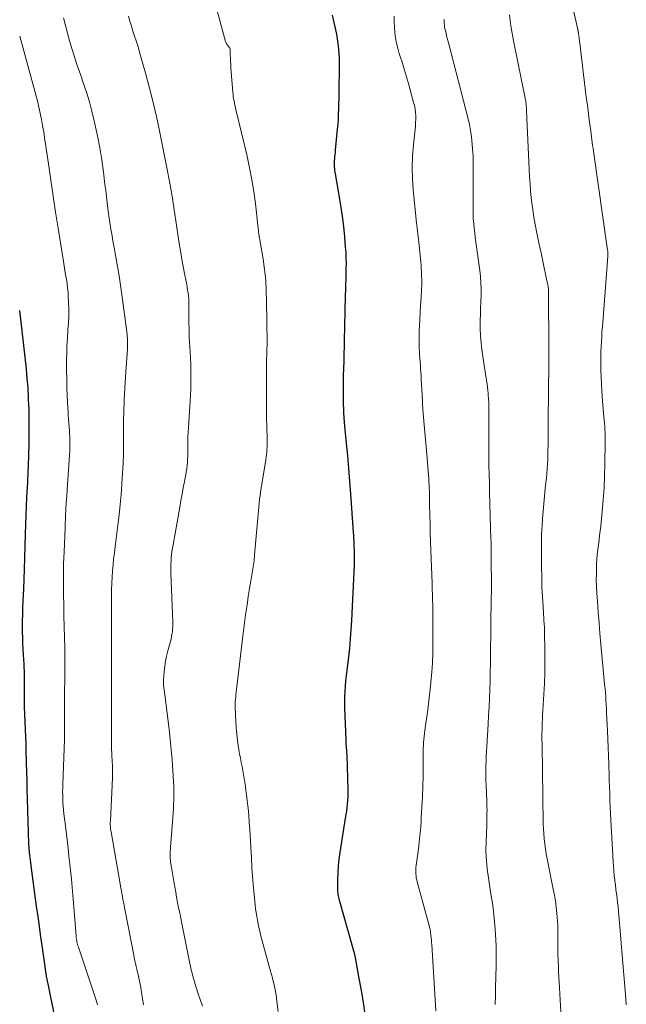
# Model space of a CAD drawing. Units: feet. Extents: x 2059994 to 2063259, y 539990 to 545001.
# Drawn here: x 2060000 to 2060100, y 542114 to 542277 of the extents above; entities that cross this region are included whole.
import ezdxf

# ---------------------------------------------------------------- set-up
doc = ezdxf.new("R2010")
doc.units = ezdxf.units.FT
doc.header["$LTSCALE"] = 100
doc.header["$MEASUREMENT"] = 0
doc.layers.add('CONTOUR INDEX', color=32, linetype='Continuous', lineweight=25)
doc.layers.add('CONTOUR INTERMEDIATE', color=40, linetype='Continuous', lineweight=15)

msp = doc.modelspace()

# ---------------------------------------------------------------- linework, layer by layer
at = {"layer": 'CONTOUR INDEX', "flags": 128}
for points, elevation in [([(2060057.13, 542112.13), (2060056.83, 542114.12), (2060056.51, 542116.11), (2060056.15, 542118.09), (2060055.63, 542120.87), (2060055.52, 542121.46), (2060055.39, 542122.04), (2060055.25, 542122.61), (2060055.09, 542123.19), (2060052.95, 542130.8), (2060052.88, 542131.03), (2060052.82, 542131.26), (2060052.76, 542131.5), (2060052.71, 542131.73), (2060052.66, 542131.97), (2060052.63, 542132.21), (2060052.61, 542132.44), (2060052.6, 542132.69), (2060052.6, 542134.44), (2060052.63, 542135.55), (2060052.69, 542136.66), (2060052.81, 542137.77), (2060052.96, 542138.88), (2060053.89, 542144.58), (2060053.98, 542145.16), (2060054.07, 542145.74), (2060054.14, 542146.32), (2060054.21, 542146.9), (2060054.26, 542147.48), (2060054.3, 542148.06), (2060054.31, 542148.65), (2060054.31, 542149.23), (2060054.12, 542154.96), (2060054.12, 542155.15), (2060054.11, 542155.34), (2060054.09, 542155.52), (2060054.08, 542155.71), (2060054.06, 542155.94), (2060054.05, 542156.02), (2060054.05, 542156.09), (2060054.04, 542156.16), (2060054.04, 542156.24), (2060054.03, 542156.31), (2060054.02, 542156.38), (2060054.02, 542156.46), (2060054.01, 542156.53), (2060054, 542156.75), (2060053.99, 542156.93), (2060053.98, 542157.12), (2060053.97, 542157.3), (2060053.96, 542157.49), (2060053.75, 542162.84), (2060053.73, 542163.73), (2060053.74, 542164.61), (2060053.79, 542165.49), (2060053.85, 542166.37), (2060053.94, 542167.26), (2060054.04, 542168.14), (2060054.14, 542169.02), (2060054.24, 542169.9), (2060054.39, 542171.16), (2060054.56, 542172.68), (2060054.71, 542174.19), (2060054.82, 542175.71), (2060054.91, 542177.23), (2060055.36, 542186.41), (2060055.37, 542186.63), (2060055.37, 542186.85), (2060055.37, 542187.08), (2060055.37, 542187.3), (2060055.37, 542187.52), (2060055.36, 542187.75), (2060055.36, 542187.97), (2060055.35, 542188.19), (2060055.34, 542188.36), (2060055.34, 542188.67), (2060055.33, 542188.97), (2060055.32, 542189.28), (2060055.31, 542189.59), (2060055.3, 542189.91), (2060055.29, 542190.39), (2060055.27, 542190.86), (2060055.24, 542191.33), (2060055.21, 542191.8), (2060054.74, 542198.12), (2060054.58, 542200.23), (2060054.41, 542202.33), (2060054.23, 542204.44), (2060054.03, 542206.54), (2060053.77, 542209.32), (2060053.71, 542210.03), (2060053.65, 542210.75), (2060053.61, 542211.46), (2060053.58, 542212.18), (2060053.54, 542212.93), (2060053.53, 542213.27), (2060053.52, 542213.61), (2060053.52, 542213.94), (2060053.51, 542214.28), (2060053.51, 542214.62), (2060053.51, 542214.95), (2060053.52, 542215.29), (2060053.52, 542215.62), (2060053.53, 542216.2), (2060053.54, 542216.8), (2060053.55, 542217.4), (2060053.56, 542218), (2060053.58, 542218.61), (2060053.6, 542219.21), (2060053.62, 542219.81), (2060053.63, 542220.41), (2060053.65, 542221.01), (2060053.69, 542222.82), (2060053.72, 542224.03), (2060053.75, 542225.24), (2060053.77, 542226.45), (2060053.8, 542227.66), (2060053.81, 542228.34), (2060053.83, 542229.21), (2060053.85, 542230.08), (2060053.88, 542230.96), (2060053.91, 542231.83), (2060053.94, 542232.7), (2060053.96, 542233.57), (2060053.98, 542234.44), (2060054, 542235.31), (2060054, 542235.35), (2060054.01, 542236.23), (2060053.99, 542237.12), (2060053.95, 542238.01), (2060053.89, 542238.9), (2060053.75, 542240.6), (2060053.58, 542242.33), (2060053.38, 542244.06), (2060053.12, 542245.78), (2060052.84, 542247.5), (2060052.2, 542251.03), (2060052.15, 542251.32), (2060052.11, 542251.6), (2060052.08, 542251.89), (2060052.05, 542252.18), (2060052.04, 542252.47), (2060052.03, 542252.76), (2060052.05, 542253.05), (2060052.07, 542253.33), (2060052.08, 542253.48), (2060052.12, 542253.84), (2060052.16, 542254.21), (2060052.19, 542254.57), (2060052.23, 542254.93), (2060052.56, 542258.42), (2060052.63, 542259.26), (2060052.69, 542260.1), (2060052.73, 542260.94), (2060052.77, 542261.78), (2060052.79, 542262.62), (2060052.81, 542263.46), (2060052.83, 542264.31), (2060052.84, 542265.15), (2060052.89, 542268.31), (2060052.85, 542270.26), (2060052.7, 542272.2), (2060052.41, 542274.11), (2060052.01, 542276.02), (2060051.7, 542277.26)], 860), ([(2060005.75, 542112), (2060004.74, 542116.91), (2060004.58, 542117.69), (2060004.44, 542118.47), (2060004.31, 542119.25), (2060004.19, 542120.03), (2060004.08, 542120.81), (2060003.97, 542121.6), (2060003.86, 542122.38), (2060003.75, 542123.16), (2060003.5, 542124.96), (2060003.26, 542126.64), (2060003.03, 542128.32), (2060002.8, 542130.01), (2060002.57, 542131.69), (2060001.85, 542137.11), (2060001.77, 542137.74), (2060001.7, 542138.38), (2060001.63, 542139.01), (2060001.58, 542139.65), (2060001.53, 542140.29), (2060001.49, 542140.92), (2060001.46, 542141.56), (2060001.44, 542142.2), (2060001.29, 542147.72), (2060001.25, 542149.22), (2060001.21, 542150.72), (2060001.17, 542152.22), (2060001.14, 542153.72), (2060001.13, 542154.22), (2060001.09, 542155.47), (2060001.05, 542156.72), (2060001, 542157.98), (2060000.94, 542159.23), (2060000.88, 542160.48), (2060000.84, 542161.73), (2060000.81, 542162.98), (2060000.79, 542164.24), (2060000.78, 542167.36), (2060000.77, 542167.69), (2060000.77, 542168.02), (2060000.77, 542168.35), (2060000.77, 542168.68), (2060000.77, 542169.01), (2060000.76, 542169.34), (2060000.75, 542169.67), (2060000.73, 542170), (2060000.63, 542171.54), (2060000.58, 542172.49), (2060000.53, 542173.43), (2060000.5, 542174.37), (2060000.48, 542175.31), (2060000.48, 542176.26), (2060000.48, 542177.2), (2060000.5, 542178.14), (2060000.53, 542179.09), (2060000.59, 542180.64), (2060000.66, 542182.36), (2060000.72, 542184.08), (2060000.78, 542185.79), (2060000.83, 542187.51), (2060000.95, 542191.52), (2060001, 542193.04), (2060001.06, 542194.55), (2060001.13, 542196.07), (2060001.2, 542197.59), (2060001.3, 542199.27), (2060001.33, 542199.95), (2060001.37, 542200.62), (2060001.4, 542201.3), (2060001.43, 542201.97), (2060001.46, 542202.65), (2060001.48, 542203.33), (2060001.5, 542204), (2060001.52, 542204.68), (2060001.56, 542206.35), (2060001.58, 542207.87), (2060001.59, 542209.38), (2060001.58, 542210.9), (2060001.55, 542212.41), (2060001.54, 542212.53), (2060001.48, 542214.1), (2060001.39, 542215.67), (2060001.26, 542217.23), (2060001.1, 542218.8), (2060000, 542228.46)], 880)]:
    msp.add_lwpolyline(points, dxfattribs=dict(at, elevation=elevation))
at = {"layer": 'CONTOUR INTERMEDIATE', "flags": 128}
for points, elevation in [([(2060031.75, 542281.28), (2060034.03, 542272.9), (2060034.08, 542272.77), (2060034.13, 542272.64), (2060034.2, 542272.52), (2060034.28, 542272.41), (2060034.29, 542272.39), (2060034.37, 542272.29), (2060034.45, 542272.18), (2060034.53, 542272.09), (2060034.62, 542271.99), (2060034.69, 542271.88), (2060034.75, 542271.78), (2060034.78, 542271.66), (2060034.8, 542271.53), (2060034.82, 542270.71), (2060034.84, 542270.17), (2060034.87, 542269.63), (2060034.9, 542269.09), (2060034.93, 542268.55), (2060035.23, 542264.55), (2060035.27, 542264.18), (2060035.31, 542263.82), (2060035.37, 542263.45), (2060035.44, 542263.09), (2060035.51, 542262.73), (2060035.59, 542262.38), (2060035.68, 542262.02), (2060035.76, 542261.66), (2060037.59, 542253.96), (2060038.02, 542252.01), (2060038.4, 542250.06), (2060038.71, 542248.09), (2060038.97, 542246.11), (2060039.38, 542242.52), (2060039.4, 542242.33), (2060039.42, 542242.14), (2060039.44, 542241.95), (2060039.46, 542241.76), (2060039.48, 542241.57), (2060039.5, 542241.38), (2060039.53, 542241.19), (2060039.56, 542241), (2060039.59, 542240.79), (2060039.61, 542240.71), (2060039.62, 542240.63), (2060039.64, 542240.55), (2060039.65, 542240.47), (2060039.67, 542240.39), (2060039.68, 542240.31), (2060039.7, 542240.23), (2060039.71, 542240.15), (2060040.24, 542236.91), (2060040.48, 542235.2), (2060040.67, 542233.49), (2060040.77, 542231.78), (2060040.83, 542230.06), (2060040.89, 542223.09), (2060040.89, 542222.89), (2060040.89, 542222.69), (2060040.89, 542222.49), (2060040.88, 542222.29), (2060040.87, 542222.09), (2060040.87, 542221.89), (2060040.86, 542221.68), (2060040.86, 542221.48), (2060040.84, 542221.02), (2060040.83, 542220.58), (2060040.82, 542220.15), (2060040.82, 542219.71), (2060040.81, 542219.28), (2060040.78, 542214.97), (2060040.78, 542213.53), (2060040.79, 542212.09), (2060040.81, 542210.65), (2060040.84, 542209.21), (2060040.9, 542207.2), (2060040.91, 542206.77), (2060040.91, 542206.34), (2060040.9, 542205.9), (2060040.88, 542205.47), (2060040.85, 542205.04), (2060040.8, 542204.61), (2060040.75, 542204.19), (2060040.69, 542203.76), (2060039.93, 542199.11), (2060039.83, 542198.49), (2060039.75, 542197.87), (2060039.67, 542197.25), (2060039.61, 542196.63), (2060039.56, 542196), (2060039.5, 542195.38), (2060039.44, 542194.76), (2060039.39, 542194.13), (2060038.84, 542188.05), (2060038.74, 542187.06), (2060038.61, 542186.07), (2060038.46, 542185.09), (2060038.29, 542184.11), (2060038.11, 542183.14), (2060037.94, 542182.16), (2060037.79, 542181.17), (2060037.64, 542180.19), (2060037.54, 542179.5), (2060037.36, 542178.17), (2060037.18, 542176.83), (2060037.01, 542175.5), (2060036.85, 542174.17), (2060035.91, 542166.29), (2060035.86, 542165.87), (2060035.81, 542165.44), (2060035.76, 542165.02), (2060035.71, 542164.59), (2060035.68, 542164.16), (2060035.65, 542163.74), (2060035.64, 542163.31), (2060035.64, 542162.88), (2060035.67, 542161.62), (2060035.71, 542160.56), (2060035.78, 542159.51), (2060035.88, 542158.45), (2060036.02, 542157.4), (2060036.14, 542156.56), (2060036.24, 542155.87), (2060036.35, 542155.18), (2060036.48, 542154.49), (2060036.61, 542153.81), (2060036.63, 542153.75), (2060036.76, 542153.1), (2060036.88, 542152.44), (2060037, 542151.78), (2060037.11, 542151.13), (2060037.22, 542150.47), (2060037.32, 542149.8), (2060037.41, 542149.14), (2060037.49, 542148.48), (2060037.62, 542147.43), (2060037.75, 542146.24), (2060037.87, 542145.05), (2060037.96, 542143.86), (2060038.04, 542142.67), (2060038.27, 542138.8), (2060038.31, 542138.16), (2060038.34, 542137.51), (2060038.37, 542136.87), (2060038.4, 542136.23), (2060038.44, 542135.58), (2060038.48, 542134.94), (2060038.53, 542134.3), (2060038.59, 542133.66), (2060038.94, 542130.21), (2060039.01, 542129.59), (2060039.09, 542128.96), (2060039.18, 542128.34), (2060039.29, 542127.72), (2060039.41, 542127.11), (2060039.54, 542126.49), (2060039.68, 542125.88), (2060039.84, 542125.27), (2060041.49, 542119.28), (2060041.64, 542118.72), (2060041.79, 542118.16), (2060041.93, 542117.6), (2060042.06, 542117.04), (2060042.18, 542116.48), (2060042.29, 542115.91), (2060042.38, 542115.34), (2060042.46, 542114.77), (2060042.72, 542112.59)], 864), ([(2060091, 542280.51), (2060092.27, 542274.89), (2060092.29, 542274.8), (2060092.31, 542274.7), (2060092.33, 542274.61), (2060092.34, 542274.51), (2060092.35, 542274.47), (2060092.36, 542274.39), (2060092.38, 542274.32), (2060092.39, 542274.24), (2060092.4, 542274.17), (2060092.41, 542274.09), (2060092.42, 542274.02), (2060092.43, 542273.94), (2060092.44, 542273.87), (2060092.49, 542273.55), (2060092.52, 542273.32), (2060092.55, 542273.09), (2060092.58, 542272.86), (2060092.61, 542272.63), (2060092.87, 542270.28), (2060093.03, 542268.87), (2060093.2, 542267.46), (2060093.37, 542266.06), (2060093.55, 542264.65), (2060093.72, 542263.32), (2060093.85, 542262.37), (2060093.97, 542261.43), (2060094.1, 542260.48), (2060094.22, 542259.53), (2060094.35, 542258.59), (2060094.41, 542258.11), (2060094.47, 542257.64), (2060094.54, 542257.16), (2060094.6, 542256.69), (2060094.66, 542256.21), (2060094.72, 542255.74), (2060094.79, 542255.26), (2060094.85, 542254.79), (2060097.19, 542238.41), (2060097.21, 542238.32), (2060097.22, 542238.24), (2060097.22, 542238.15), (2060097.23, 542238.07), (2060097.23, 542238.05), (2060097.24, 542237.97), (2060097.24, 542237.89), (2060097.24, 542237.82), (2060097.24, 542237.74), (2060097.24, 542237.66), (2060097.24, 542237.58), (2060097.24, 542237.51), (2060097.23, 542237.43), (2060096.34, 542225.77), (2060096.27, 542224.94), (2060096.22, 542224.11), (2060096.17, 542223.28), (2060096.12, 542222.44), (2060096.09, 542221.61), (2060096.07, 542220.78), (2060096.06, 542219.94), (2060096.07, 542219.11), (2060096.09, 542218.56), (2060096.12, 542217.45), (2060096.17, 542216.34), (2060096.24, 542215.23), (2060096.32, 542214.12), (2060096.6, 542210.86), (2060096.64, 542210.34), (2060096.68, 542209.82), (2060096.72, 542209.3), (2060096.75, 542208.77), (2060096.78, 542208.25), (2060096.8, 542207.73), (2060096.81, 542207.21), (2060096.81, 542206.69), (2060096.76, 542203.13), (2060096.71, 542201.15), (2060096.62, 542199.17), (2060096.48, 542197.19), (2060096.3, 542195.22), (2060096.06, 542192.84), (2060095.97, 542192.06), (2060095.88, 542191.27), (2060095.78, 542190.49), (2060095.67, 542189.71), (2060095.58, 542188.93), (2060095.49, 542188.14), (2060095.43, 542187.36), (2060095.39, 542186.57), (2060095.36, 542186.02), (2060095.34, 542184.95), (2060095.33, 542183.89), (2060095.36, 542182.83), (2060095.42, 542181.77), (2060095.51, 542180.37), (2060095.64, 542178.61), (2060095.78, 542176.85), (2060095.93, 542175.09), (2060096.09, 542173.33), (2060096.65, 542167.31), (2060096.71, 542166.65), (2060096.77, 542165.99), (2060096.83, 542165.32), (2060096.88, 542164.66), (2060096.93, 542163.99), (2060096.97, 542163.33), (2060097, 542162.66), (2060097.04, 542162), (2060097.17, 542158.99), (2060097.23, 542157.63), (2060097.28, 542156.26), (2060097.33, 542154.9), (2060097.38, 542153.54), (2060097.4, 542153.01), (2060097.44, 542151.91), (2060097.48, 542150.82), (2060097.51, 542149.72), (2060097.55, 542148.62), (2060097.59, 542147.52), (2060097.63, 542146.42), (2060097.68, 542145.33), (2060097.74, 542144.23), (2060098.11, 542137.41), (2060098.17, 542136.64), (2060098.23, 542135.86), (2060098.3, 542135.08), (2060098.39, 542134.31), (2060098.41, 542134.19), (2060098.49, 542133.47), (2060098.58, 542132.76), (2060098.67, 542132.05), (2060098.76, 542131.33), (2060098.84, 542130.62), (2060098.92, 542129.91), (2060098.99, 542129.19), (2060099.06, 542128.48), (2060099.17, 542127.25), (2060099.28, 542125.92), (2060099.4, 542124.59), (2060099.51, 542123.26), (2060099.62, 542121.93), (2060100.21, 542114.76), (2060100.29, 542113.7)], 844), ([(2060081, 542277.31), (2060081.1, 542276.39), (2060081.22, 542275.48), (2060081.37, 542274.57), (2060081.53, 542273.66), (2060081.7, 542272.76), (2060083.65, 542263.27), (2060083.67, 542263.16), (2060083.69, 542262.98), (2060083.69, 542262.9), (2060083.7, 542262.83), (2060083.7, 542262.75), (2060083.71, 542262.68), (2060084.31, 542250.59), (2060084.38, 542249.41), (2060084.47, 542248.23), (2060084.58, 542247.05), (2060084.71, 542245.88), (2060084.88, 542244.71), (2060085.06, 542243.54), (2060085.27, 542242.38), (2060085.51, 542241.22), (2060085.61, 542240.76), (2060085.9, 542239.38), (2060086.2, 542238), (2060086.49, 542236.62), (2060086.78, 542235.25), (2060087.27, 542232.92), (2060087.32, 542232.71), (2060087.35, 542232.49), (2060087.38, 542232.27), (2060087.41, 542232.05), (2060087.42, 542231.83), (2060087.44, 542231.61), (2060087.45, 542231.39), (2060087.45, 542231.17), (2060087.48, 542222.4), (2060087.48, 542222.13), (2060087.48, 542221.87), (2060087.48, 542221.61), (2060087.47, 542221.35), (2060087.47, 542221.2), (2060087.46, 542221.01), (2060087.46, 542220.82), (2060087.46, 542220.63), (2060087.46, 542220.44), (2060087.46, 542220.29), (2060087.46, 542220.17), (2060087.46, 542220.05), (2060087.46, 542219.93), (2060087.47, 542219.81), (2060087.47, 542219.69), (2060087.47, 542219.58), (2060087.47, 542219.46), (2060087.47, 542219.34), (2060087.44, 542215.25), (2060087.42, 542213.48), (2060087.4, 542211.71), (2060087.39, 542209.94), (2060087.37, 542208.17), (2060087.35, 542206.18), (2060087.33, 542205.4), (2060087.31, 542204.62), (2060087.29, 542203.85), (2060087.25, 542203.07), (2060087.2, 542202.3), (2060087.15, 542201.52), (2060087.08, 542200.75), (2060087, 542199.98), (2060086.89, 542199.03), (2060086.76, 542197.78), (2060086.64, 542196.54), (2060086.53, 542195.29), (2060086.43, 542194.04), (2060086.36, 542192.97), (2060086.31, 542192.23), (2060086.28, 542191.49), (2060086.26, 542190.75), (2060086.26, 542190.01), (2060086.28, 542186.05), (2060086.3, 542184.41), (2060086.35, 542182.77), (2060086.42, 542181.13), (2060086.52, 542179.49), (2060086.73, 542176.48), (2060086.74, 542176.35), (2060086.75, 542176.22), (2060086.76, 542176.08), (2060086.77, 542175.95), (2060086.78, 542175.82), (2060086.79, 542175.69), (2060086.79, 542175.55), (2060086.79, 542175.42), (2060086.83, 542172.14), (2060086.84, 542170.37), (2060086.82, 542168.59), (2060086.75, 542166.82), (2060086.67, 542165.05), (2060086.46, 542161.52), (2060086.42, 542160.93), (2060086.4, 542160.35), (2060086.38, 542159.76), (2060086.36, 542159.18), (2060086.35, 542158.6), (2060086.34, 542158.01), (2060086.35, 542157.43), (2060086.36, 542156.84), (2060086.4, 542154.94), (2060086.42, 542154.1), (2060086.44, 542153.25), (2060086.45, 542152.41), (2060086.46, 542151.56), (2060086.46, 542150.71), (2060086.47, 542149.87), (2060086.48, 542149.02), (2060086.5, 542148.18), (2060086.57, 542143.66), (2060086.6, 542142.82), (2060086.64, 542141.98), (2060086.72, 542141.14), (2060086.81, 542140.31), (2060086.92, 542139.48), (2060087.05, 542138.65), (2060087.19, 542137.82), (2060087.35, 542137), (2060088.21, 542132.82), (2060088.4, 542131.84), (2060088.57, 542130.86), (2060088.7, 542129.87), (2060088.81, 542128.88), (2060088.88, 542128.19), (2060088.93, 542127.54), (2060088.97, 542126.89), (2060088.99, 542126.24), (2060088.99, 542125.59), (2060088.99, 542125.46), (2060088.98, 542124.87), (2060088.97, 542124.28), (2060088.97, 542123.69), (2060088.97, 542123.1), (2060088.98, 542122.51), (2060088.99, 542121.93), (2060089, 542121.34), (2060089.03, 542120.75), (2060089.06, 542120.13), (2060089.1, 542119.23), (2060089.14, 542118.34), (2060089.19, 542117.44), (2060089.24, 542116.54), (2060089.76, 542107.61)], 848), ([(2060007.23, 542276.83), (2060007.55, 542275.56), (2060007.88, 542274.29), (2060008.23, 542273.03), (2060008.6, 542271.77), (2060008.99, 542270.52), (2060009.4, 542269.28), (2060009.83, 542268.05), (2060010.27, 542266.82), (2060010.3, 542266.75), (2060010.74, 542265.49), (2060011.16, 542264.21), (2060011.53, 542262.93), (2060011.87, 542261.63), (2060012.44, 542259.31), (2060012.88, 542257.33), (2060013.27, 542255.34), (2060013.59, 542253.34), (2060013.86, 542251.32), (2060014.1, 542249.26), (2060014.22, 542248.27), (2060014.33, 542247.28), (2060014.45, 542246.3), (2060014.57, 542245.31), (2060014.63, 542244.84), (2060014.73, 542244.09), (2060014.83, 542243.34), (2060014.95, 542242.59), (2060015.08, 542241.84), (2060015.21, 542241.1), (2060015.34, 542240.35), (2060015.48, 542239.61), (2060015.62, 542238.87), (2060015.91, 542237.27), (2060016.19, 542235.73), (2060016.45, 542234.19), (2060016.68, 542232.64), (2060016.9, 542231.09), (2060017.76, 542224.5), (2060017.79, 542224.21), (2060017.82, 542223.91), (2060017.83, 542223.62), (2060017.84, 542223.32), (2060017.85, 542223.02), (2060017.84, 542222.73), (2060017.83, 542222.43), (2060017.81, 542222.14), (2060017.76, 542221.27), (2060017.71, 542220.55), (2060017.66, 542219.82), (2060017.61, 542219.1), (2060017.57, 542218.37), (2060017.34, 542214.6), (2060017.29, 542213.8), (2060017.26, 542213), (2060017.23, 542212.2), (2060017.2, 542211.4), (2060017.18, 542210.6), (2060017.17, 542209.81), (2060017.16, 542209.01), (2060017.16, 542208.21), (2060017.16, 542206.49), (2060017.14, 542204.83), (2060017.09, 542203.18), (2060017.02, 542201.52), (2060016.91, 542199.87), (2060016.91, 542199.77), (2060016.77, 542198.07), (2060016.61, 542196.37), (2060016.43, 542194.68), (2060016.23, 542192.98), (2060015.77, 542189.44), (2060015.65, 542188.43), (2060015.53, 542187.43), (2060015.43, 542186.42), (2060015.34, 542185.41), (2060015.27, 542184.4), (2060015.21, 542183.39), (2060015.18, 542182.37), (2060015.17, 542181.36), (2060015.16, 542178.73), (2060015.16, 542178.44), (2060015.16, 542178.15), (2060015.16, 542177.85), (2060015.17, 542177.56), (2060015.17, 542177.27), (2060015.18, 542176.98), (2060015.18, 542176.69), (2060015.18, 542176.39), (2060015.18, 542174.15), (2060015.19, 542172.74), (2060015.19, 542171.33), (2060015.18, 542169.91), (2060015.18, 542168.5), (2060015.17, 542164.56), (2060015.17, 542163.25), (2060015.17, 542161.94), (2060015.16, 542160.64), (2060015.16, 542159.33), (2060015.16, 542158.16), (2060015.16, 542157.44), (2060015.18, 542156.71), (2060015.2, 542155.99), (2060015.23, 542155.27), (2060015.26, 542154.69), (2060015.29, 542154.26), (2060015.31, 542153.82), (2060015.33, 542153.38), (2060015.34, 542152.95), (2060015.35, 542152.51), (2060015.36, 542152.07), (2060015.35, 542151.64), (2060015.33, 542151.2), (2060014.99, 542144.11), (2060014.98, 542143.88), (2060014.98, 542143.66), (2060014.98, 542143.43), (2060014.99, 542143.21), (2060015.01, 542142.98), (2060015.03, 542142.76), (2060015.06, 542142.53), (2060015.1, 542142.31), (2060016.72, 542133.03), (2060016.81, 542132.56), (2060016.89, 542132.09), (2060016.98, 542131.62), (2060017.07, 542131.14), (2060017.16, 542130.67), (2060017.25, 542130.2), (2060017.34, 542129.73), (2060017.43, 542129.26), (2060018.85, 542121.93), (2060018.94, 542121.46), (2060019.04, 542120.99), (2060019.14, 542120.53), (2060019.25, 542120.06), (2060019.36, 542119.59), (2060019.48, 542119.13), (2060019.59, 542118.66), (2060019.7, 542118.2), (2060019.71, 542118.14), (2060019.82, 542117.65), (2060019.93, 542117.15), (2060020.01, 542116.66), (2060020.09, 542116.16), (2060020.45, 542113.69)], 872), ([(2060017.98, 542277.09), (2060018.22, 542276.26), (2060018.47, 542275.45), (2060018.73, 542274.63), (2060019, 542273.81), (2060019.26, 542273), (2060019.52, 542272.18), (2060019.76, 542271.36), (2060020, 542270.54), (2060020.85, 542267.53), (2060021.48, 542265.19), (2060022.07, 542262.85), (2060022.61, 542260.49), (2060023.11, 542258.12), (2060024.5, 542251.18), (2060024.56, 542250.9), (2060024.61, 542250.61), (2060024.67, 542250.33), (2060024.72, 542250.05), (2060024.78, 542249.77), (2060024.83, 542249.48), (2060024.88, 542249.2), (2060024.93, 542248.91), (2060025, 542248.52), (2060025.08, 542248.03), (2060025.16, 542247.55), (2060025.24, 542247.07), (2060025.31, 542246.58), (2060026.44, 542239.18), (2060026.62, 542238.03), (2060026.82, 542236.88), (2060027.03, 542235.73), (2060027.25, 542234.59), (2060027.52, 542233.22), (2060027.61, 542232.76), (2060027.69, 542232.3), (2060027.77, 542231.83), (2060027.85, 542231.37), (2060027.91, 542230.9), (2060027.95, 542230.43), (2060027.98, 542229.96), (2060027.99, 542229.49), (2060027.99, 542228.96), (2060027.99, 542228.23), (2060027.99, 542227.49), (2060027.99, 542226.76), (2060027.99, 542226.03), (2060028, 542225.8), (2060028.01, 542224.95), (2060028.03, 542224.1), (2060028.07, 542223.25), (2060028.12, 542222.4), (2060028.18, 542221.62), (2060028.24, 542220.6), (2060028.28, 542219.58), (2060028.3, 542218.56), (2060028.31, 542217.54), (2060028.29, 542216.52), (2060028.27, 542215.5), (2060028.22, 542214.48), (2060028.17, 542213.46), (2060027.89, 542209.12), (2060027.84, 542208.33), (2060027.81, 542207.53), (2060027.8, 542206.74), (2060027.79, 542205.95), (2060027.79, 542205.38), (2060027.79, 542204.87), (2060027.78, 542204.36), (2060027.76, 542203.84), (2060027.73, 542203.33), (2060027.69, 542202.82), (2060027.63, 542202.31), (2060027.55, 542201.81), (2060027.46, 542201.3), (2060027.24, 542200.2), (2060027.04, 542199.15), (2060026.84, 542198.09), (2060026.64, 542197.04), (2060026.45, 542195.98), (2060025.26, 542189.13), (2060025.18, 542188.62), (2060025.11, 542188.11), (2060025.06, 542187.61), (2060025.02, 542187.1), (2060025, 542186.58), (2060024.98, 542186.07), (2060024.98, 542185.56), (2060025, 542185.05), (2060025.31, 542176.98), (2060025.31, 542176.57), (2060025.31, 542176.16), (2060025.28, 542175.75), (2060025.24, 542175.34), (2060025.18, 542174.93), (2060025.11, 542174.53), (2060025.02, 542174.13), (2060024.92, 542173.73), (2060024.51, 542172.19), (2060024.3, 542171.35), (2060024.13, 542170.5), (2060024, 542169.65), (2060023.9, 542168.79), (2060023.79, 542167.47), (2060023.78, 542167.27), (2060023.77, 542167.07), (2060023.78, 542166.87), (2060023.79, 542166.66), (2060023.8, 542166.46), (2060023.82, 542166.26), (2060023.84, 542166.06), (2060023.87, 542165.85), (2060024.69, 542159.25), (2060024.88, 542157.56), (2060025.06, 542155.87), (2060025.2, 542154.17), (2060025.32, 542152.48), (2060025.44, 542150.55), (2060025.47, 542149.81), (2060025.5, 542149.08), (2060025.49, 542148.35), (2060025.48, 542147.62), (2060025.45, 542146.89), (2060025.41, 542146.16), (2060025.37, 542145.42), (2060025.32, 542144.69), (2060024.9, 542138.99), (2060024.88, 542138.71), (2060024.88, 542138.43), (2060024.88, 542138.14), (2060024.89, 542137.86), (2060024.91, 542137.58), (2060024.94, 542137.29), (2060024.98, 542137.01), (2060025.02, 542136.73), (2060025.48, 542134.09), (2060025.63, 542133.22), (2060025.79, 542132.36), (2060025.95, 542131.49), (2060026.11, 542130.62), (2060026.28, 542129.75), (2060026.45, 542128.89), (2060026.63, 542128.02), (2060026.8, 542127.15), (2060027.81, 542122.18), (2060027.92, 542121.64), (2060028.03, 542121.1), (2060028.14, 542120.56), (2060028.25, 542120.03), (2060028.37, 542119.49), (2060028.5, 542118.96), (2060028.64, 542118.43), (2060028.8, 542117.9), (2060029.13, 542116.77), (2060029.47, 542115.68), (2060029.82, 542114.6), (2060030.2, 542113.52)], 868), ([(2060061.9, 542277.07), (2060061.9, 542276.18), (2060061.95, 542275.29), (2060062.02, 542274.4), (2060062.15, 542273.52), (2060062.31, 542272.65), (2060062.51, 542271.78), (2060062.76, 542270.93), (2060062.92, 542270.41), (2060063.27, 542269.3), (2060063.61, 542268.19), (2060063.94, 542267.07), (2060064.26, 542265.95), (2060065.13, 542262.85), (2060065.26, 542262.3), (2060065.37, 542261.75), (2060065.43, 542261.19), (2060065.47, 542260.63), (2060065.47, 542260.06), (2060065.46, 542259.5), (2060065.42, 542258.94), (2060065.37, 542258.37), (2060065.09, 542255.82), (2060064.95, 542253.97), (2060064.88, 542252.13), (2060064.94, 542250.29), (2060065.06, 542248.45), (2060065.57, 542243.43), (2060065.62, 542242.96), (2060065.67, 542242.5), (2060065.73, 542242.04), (2060065.79, 542241.58), (2060065.85, 542241.12), (2060065.9, 542240.65), (2060065.95, 542240.19), (2060066, 542239.73), (2060066.3, 542236.47), (2060066.35, 542235.92), (2060066.39, 542235.36), (2060066.42, 542234.81), (2060066.45, 542234.25), (2060066.47, 542233.7), (2060066.47, 542233.14), (2060066.46, 542232.59), (2060066.44, 542232.03), (2060066.35, 542230.47), (2060066.29, 542229.33), (2060066.23, 542228.19), (2060066.17, 542227.04), (2060066.1, 542225.9), (2060066.06, 542225.14), (2060066.03, 542224.38), (2060066.02, 542223.61), (2060066.03, 542222.85), (2060066.06, 542222.08), (2060066.08, 542221.7), (2060066.11, 542221.13), (2060066.15, 542220.56), (2060066.19, 542219.99), (2060066.24, 542219.42), (2060066.29, 542218.85), (2060066.33, 542218.28), (2060066.37, 542217.71), (2060066.4, 542217.13), (2060066.52, 542214.5), (2060066.59, 542213.27), (2060066.67, 542212.04), (2060066.76, 542210.81), (2060066.87, 542209.58), (2060066.99, 542208.36), (2060067.1, 542207.13), (2060067.21, 542205.9), (2060067.31, 542204.67), (2060067.63, 542200.63), (2060067.66, 542200.13), (2060067.69, 542199.62), (2060067.72, 542199.12), (2060067.73, 542198.61), (2060067.75, 542198.1), (2060067.76, 542197.6), (2060067.77, 542197.09), (2060067.78, 542196.58), (2060067.81, 542194.67), (2060067.85, 542193.2), (2060067.88, 542191.74), (2060067.93, 542190.27), (2060067.98, 542188.81), (2060068.18, 542183.34), (2060068.19, 542183.03), (2060068.2, 542182.72), (2060068.21, 542182.41), (2060068.22, 542182.11), (2060068.23, 542181.8), (2060068.24, 542181.49), (2060068.24, 542181.18), (2060068.25, 542180.88), (2060068.29, 542179.41), (2060068.31, 542178.37), (2060068.32, 542177.33), (2060068.33, 542176.29), (2060068.33, 542175.25), (2060068.32, 542173.4), (2060068.29, 542171.82), (2060068.23, 542170.24), (2060068.12, 542168.67), (2060067.99, 542167.09), (2060067.97, 542166.91), (2060067.82, 542165.43), (2060067.65, 542163.95), (2060067.46, 542162.48), (2060067.26, 542161), (2060066.97, 542159.04), (2060066.91, 542158.54), (2060066.85, 542158.05), (2060066.81, 542157.56), (2060066.78, 542157.06), (2060066.75, 542156.57), (2060066.73, 542156.07), (2060066.72, 542155.58), (2060066.71, 542155.08), (2060066.68, 542151.57), (2060066.65, 542149.84), (2060066.6, 542148.12), (2060066.51, 542146.4), (2060066.4, 542144.68), (2060066.35, 542143.86), (2060066.24, 542142.56), (2060066.12, 542141.25), (2060065.97, 542139.95), (2060065.81, 542138.65), (2060065.56, 542136.73), (2060065.52, 542136.39), (2060065.5, 542136.05), (2060065.49, 542135.71), (2060065.5, 542135.36), (2060065.53, 542135.02), (2060065.57, 542134.69), (2060065.64, 542134.35), (2060065.71, 542134.02), (2060067.74, 542126.58), (2060067.77, 542126.47), (2060067.8, 542126.36), (2060067.82, 542126.25), (2060067.85, 542126.14), (2060067.88, 542126.03), (2060067.9, 542125.92), (2060067.92, 542125.81), (2060067.93, 542125.7), (2060068, 542125.17), (2060068.04, 542124.8), (2060068.08, 542124.42), (2060068.11, 542124.04), (2060068.13, 542123.67), (2060068.78, 542112.7)], 856), ([(2060070.15, 542276.57), (2060070.17, 542276.4), (2060070.18, 542276.24), (2060070.19, 542276.08), (2060070.2, 542275.91), (2060070.2, 542275.83), (2060070.21, 542275.71), (2060070.22, 542275.59), (2060070.23, 542275.47), (2060070.25, 542275.35), (2060070.26, 542275.23), (2060070.28, 542275.11), (2060070.31, 542274.99), (2060070.34, 542274.88), (2060070.49, 542274.29), (2060070.59, 542273.88), (2060070.7, 542273.47), (2060070.8, 542273.07), (2060070.91, 542272.66), (2060074.2, 542259.89), (2060074.36, 542259.21), (2060074.49, 542258.53), (2060074.6, 542257.84), (2060074.67, 542257.15), (2060074.9, 542254.57), (2060074.95, 542253.9), (2060074.98, 542253.23), (2060074.99, 542252.56), (2060074.98, 542251.89), (2060074.97, 542251.21), (2060074.96, 542250.54), (2060074.95, 542249.87), (2060074.95, 542249.2), (2060074.95, 542245.15), (2060074.96, 542244.38), (2060075, 542243.6), (2060075.06, 542242.83), (2060075.13, 542242.06), (2060075.23, 542241.28), (2060075.33, 542240.51), (2060075.43, 542239.74), (2060075.53, 542238.97), (2060076.07, 542235.08), (2060076.19, 542234.05), (2060076.26, 542233.02), (2060076.28, 542231.99), (2060076.27, 542230.95), (2060076.23, 542229.91), (2060076.19, 542228.88), (2060076.16, 542227.84), (2060076.14, 542226.81), (2060076.13, 542226.58), (2060076.14, 542225.42), (2060076.18, 542224.28), (2060076.28, 542223.13), (2060076.42, 542221.99), (2060076.86, 542218.95), (2060076.94, 542218.42), (2060077.02, 542217.89), (2060077.11, 542217.37), (2060077.19, 542216.84), (2060077.27, 542216.32), (2060077.34, 542215.79), (2060077.4, 542215.26), (2060077.45, 542214.73), (2060077.47, 542214.5), (2060077.51, 542213.86), (2060077.54, 542213.21), (2060077.56, 542212.56), (2060077.56, 542211.92), (2060077.55, 542210.02), (2060077.55, 542208.57), (2060077.55, 542207.12), (2060077.56, 542205.68), (2060077.57, 542204.23), (2060077.59, 542202.78), (2060077.62, 542201.33), (2060077.65, 542199.88), (2060077.69, 542198.44), (2060077.92, 542190.68), (2060077.93, 542190.21), (2060077.94, 542189.73), (2060077.94, 542189.26), (2060077.94, 542188.78), (2060077.93, 542188.4), (2060077.93, 542188.12), (2060077.93, 542187.83), (2060077.93, 542187.55), (2060077.93, 542187.26), (2060077.93, 542187.11), (2060077.93, 542186.9), (2060077.93, 542186.69), (2060077.94, 542186.48), (2060077.94, 542186.28), (2060077.95, 542186.07), (2060077.96, 542185.86), (2060077.96, 542185.65), (2060077.97, 542185.45), (2060077.98, 542184.85), (2060077.98, 542184.35), (2060077.98, 542183.84), (2060077.98, 542183.34), (2060077.98, 542182.83), (2060077.92, 542177.39), (2060077.9, 542175.94), (2060077.88, 542174.48), (2060077.86, 542173.03), (2060077.85, 542171.58), (2060077.85, 542171.53), (2060077.82, 542170.1), (2060077.79, 542168.67), (2060077.76, 542167.25), (2060077.71, 542165.82), (2060077.66, 542164.39), (2060077.6, 542162.97), (2060077.52, 542161.54), (2060077.45, 542160.12), (2060077.23, 542156.43), (2060077.18, 542155.62), (2060077.14, 542154.82), (2060077.11, 542154.01), (2060077.08, 542153.21), (2060077.06, 542152.4), (2060077.06, 542151.6), (2060077.07, 542150.79), (2060077.1, 542149.99), (2060077.22, 542147.4), (2060077.24, 542146.9), (2060077.25, 542146.4), (2060077.26, 542145.9), (2060077.25, 542145.4), (2060077.25, 542144.9), (2060077.24, 542144.4), (2060077.22, 542143.9), (2060077.21, 542143.4), (2060077.11, 542140.61), (2060077.09, 542139.36), (2060077.13, 542138.12), (2060077.22, 542136.87), (2060077.36, 542135.63), (2060077.38, 542135.46), (2060077.55, 542134.31), (2060077.72, 542133.16), (2060077.9, 542132.01), (2060078.09, 542130.86), (2060078.26, 542129.71), (2060078.4, 542128.56), (2060078.51, 542127.4), (2060078.6, 542126.24), (2060078.75, 542123.49), (2060078.76, 542123.09), (2060078.78, 542122.7), (2060078.78, 542122.3), (2060078.78, 542121.9), (2060078.78, 542121.51), (2060078.77, 542121.11), (2060078.76, 542120.72), (2060078.76, 542120.32), (2060078.7, 542118.19), (2060078.67, 542116.72), (2060078.64, 542115.26), (2060078.63, 542113.79)], 852), ([(2060000, 542273.76), (2060002.66, 542264.09), (2060002.93, 542263.08), (2060003.17, 542262.07), (2060003.4, 542261.06), (2060003.61, 542260.04), (2060003.79, 542259.02), (2060003.97, 542257.99), (2060004.13, 542256.97), (2060004.28, 542255.94), (2060004.74, 542252.67), (2060005.13, 542250.01), (2060005.52, 542247.35), (2060005.93, 542244.7), (2060006.35, 542242.04), (2060007.24, 542236.54), (2060007.36, 542235.81), (2060007.48, 542235.08), (2060007.6, 542234.36), (2060007.73, 542233.63), (2060007.84, 542232.91), (2060007.93, 542232.18), (2060007.99, 542231.45), (2060008.04, 542230.71), (2060008.07, 542229.86), (2060008.1, 542228.71), (2060008.1, 542227.55), (2060008.05, 542226.39), (2060007.97, 542225.23), (2060007.96, 542225.1), (2060007.88, 542223.88), (2060007.81, 542222.66), (2060007.77, 542221.43), (2060007.75, 542220.21), (2060007.75, 542219.87), (2060007.76, 542218.48), (2060007.78, 542217.08), (2060007.82, 542215.69), (2060007.87, 542214.3), (2060007.96, 542212.35), (2060007.99, 542211.74), (2060008.03, 542211.13), (2060008.07, 542210.51), (2060008.12, 542209.9), (2060008.13, 542209.81), (2060008.18, 542209.24), (2060008.22, 542208.68), (2060008.26, 542208.11), (2060008.29, 542207.55), (2060008.31, 542206.98), (2060008.31, 542206.42), (2060008.3, 542205.85), (2060008.27, 542205.29), (2060007.84, 542198.86), (2060007.77, 542197.77), (2060007.7, 542196.67), (2060007.65, 542195.57), (2060007.6, 542194.48), (2060007.53, 542192.81), (2060007.52, 542192.55), (2060007.51, 542192.29), (2060007.5, 542192.03), (2060007.49, 542191.76), (2060007.48, 542191.5), (2060007.47, 542191.24), (2060007.46, 542190.98), (2060007.45, 542190.72), (2060007.43, 542190.36), (2060007.41, 542189.92), (2060007.39, 542189.47), (2060007.37, 542189.03), (2060007.35, 542188.59), (2060007.31, 542187.58), (2060007.27, 542186.63), (2060007.24, 542185.68), (2060007.24, 542184.73), (2060007.24, 542183.78), (2060007.32, 542177.58), (2060007.33, 542176.69), (2060007.35, 542175.79), (2060007.39, 542174.89), (2060007.42, 542174), (2060007.46, 542173.1), (2060007.48, 542172.2), (2060007.49, 542171.31), (2060007.49, 542170.41), (2060007.43, 542162.56), (2060007.42, 542161.99), (2060007.42, 542161.41), (2060007.42, 542160.84), (2060007.42, 542160.26), (2060007.42, 542159.66), (2060007.42, 542159.38), (2060007.42, 542159.11), (2060007.42, 542158.84), (2060007.42, 542158.57), (2060007.42, 542158.3), (2060007.41, 542158.03), (2060007.41, 542157.76), (2060007.4, 542157.49), (2060007.12, 542150.2), (2060007.11, 542149.58), (2060007.1, 542148.97), (2060007.11, 542148.35), (2060007.12, 542147.73), (2060007.15, 542147.12), (2060007.19, 542146.5), (2060007.25, 542145.89), (2060007.32, 542145.27), (2060007.51, 542143.75), (2060007.68, 542142.37), (2060007.84, 542141), (2060008, 542139.62), (2060008.15, 542138.25), (2060008.34, 542136.46), (2060008.54, 542134.48), (2060008.74, 542132.5), (2060008.91, 542130.53), (2060009.07, 542128.54), (2060009.34, 542125.05), (2060009.36, 542124.81), (2060009.39, 542124.58), (2060009.43, 542124.35), (2060009.47, 542124.12), (2060009.52, 542123.9), (2060009.58, 542123.67), (2060009.64, 542123.45), (2060009.71, 542123.23), (2060012.69, 542114.32), (2060012.89, 542113.7)], 876)]:
    msp.add_lwpolyline(points, dxfattribs=dict(at, elevation=elevation))

doc.saveas('drawing.dxf')
